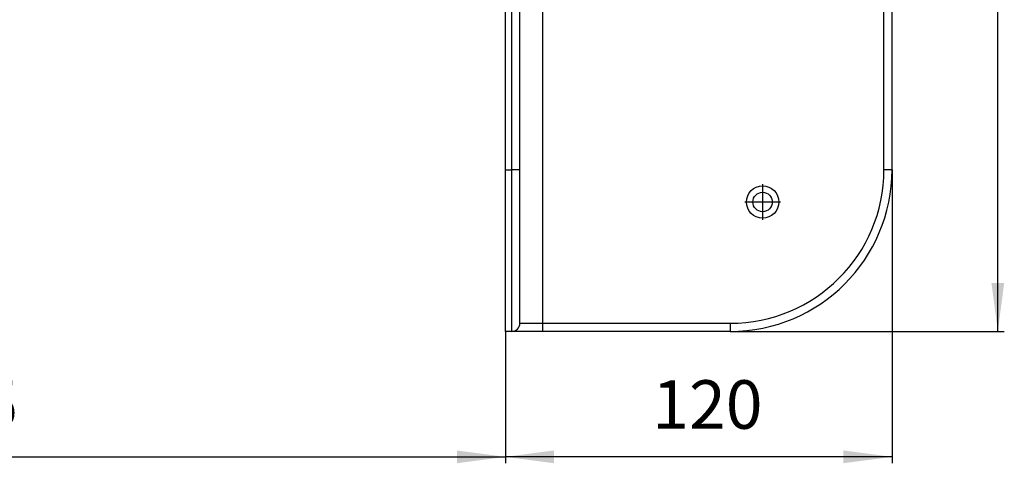
# Model space of a CAD drawing. Units: millimetres. Extents: x -3402 to -2757, y 1250 to 1909.
# Drawn here: x -3061 to -2757, y 1250 to 1387 of the extents above; entities that cross this region are included whole.
import ezdxf

# ---------------------------------------------------------------- set-up
doc = ezdxf.new("R2010")
doc.units = ezdxf.units.MM
doc.linetypes.add('DOT_CENTER', pattern=[14, 12, -1, 0, -1])
doc.layers.add('1', color=7, linetype='Continuous')
doc.styles.add('CONVERTER_11', font='txt.shx', dxfattribs={"width": 0.9})
doc.dimstyles.new('ME10_DIM_12', dxfattribs={"dimtxt": 15, "dimasz": 15, "dimexe": 2, "dimexo": 0, "dimgap": 4, "dimtad": 1, "dimdec": 0, "dimdsep": 46, "dimtxsty": 'CONVERTER_11', "dimsah": 1, "dimcen": 0.09, "dimclrd": 4, "dimclre": 4, "dimclrt": 1, "dimadec": 0, "dimazin": 0, "dimtfac": 1, "dimtdec": 4, "dimtix": 1, "dimtmove": 0, "dimatfit": 3, "dimfxl": 1, "dimtolj": 1, "dimtzin": 0, "dimarcsym": 0})
doc.dimstyles.new('ME10_DIM_13', dxfattribs={"dimtxt": 15, "dimasz": 15, "dimexe": 2, "dimexo": 0, "dimgap": 4, "dimtad": 1, "dimdsep": 46, "dimtxsty": 'CONVERTER_11', "dimsah": 1, "dimcen": 0.09, "dimclrd": 4, "dimclre": 4, "dimclrt": 1, "dimadec": 0, "dimazin": 0, "dimtfac": 1, "dimtdec": 4, "dimtix": 1, "dimtmove": 0, "dimatfit": 3, "dimfxl": 1, "dimtolj": 1, "dimtzin": 0, "dimarcsym": 0})
doc.dimstyles.new('ME10_DIM_14', dxfattribs={"dimtxt": 15, "dimasz": 15, "dimexe": 2, "dimexo": 0, "dimgap": 4, "dimtad": 1, "dimdec": 0, "dimdsep": 46, "dimtxsty": 'CONVERTER_11', "dimsah": 1, "dimcen": 0.09, "dimclrd": 4, "dimclre": 4, "dimclrt": 1, "dimadec": 0, "dimazin": 0, "dimtfac": 1, "dimtdec": 4, "dimtix": 1, "dimtmove": 0, "dimatfit": 3, "dimfxl": 1, "dimtolj": 1, "dimtzin": 0, "dimarcsym": 0})

# ---------------------------------------------------------------- blocks, each defined once
blk = doc.blocks.new('HL68KP-308027747__17', base_point=(-2936.25, 1291))
at = {"color": 7, "linetype": 'Continuous'}
for p, q in [((-2910.75, 1611), (-2908.75, 1611)), ((-2910.75, 1561), (-2910.75, 1611)), ((-2899.25, 1611), (-2908.75, 1611)), ((-2899.25, 1611), (-2841.25, 1611)), ((-2906.25, 1561), (-2906.25, 1608.5)), ((-2910.75, 1506.5), (-2910.75, 1561)), ((-2906.25, 1484.05), (-2906.25, 1561)), ((-2791.25, 1341), (-2791.25, 1561)), ((-2910.75, 1395.5), (-2910.75, 1506.5)), ((-2936.25, 1506), (-2911.25, 1506)), ((-2906.25, 1470.7), (-2906.25, 1484.05)), ((-2900.37, 1470.7), (-2906.25, 1470.7)), ((-2906.25, 1431.3), (-2906.25, 1470.7)), ((-2906.25, 1417.95), (-2906.25, 1431.3)), ((-2906.25, 1341), (-2906.25, 1417.95)), ((-2936.25, 1396), (-2911.25, 1396)), ((-2910.75, 1341), (-2910.75, 1395.5)), ((-2910.75, 1291), (-2910.75, 1341)), ((-2906.25, 1293.5), (-2906.25, 1341)), ((-2908.75, 1291), (-2910.75, 1291)), ((-2899.25, 1291), (-2908.75, 1291)), ((-2841.25, 1291), (-2899.25, 1291))]:
    blk.add_line(p, q, dxfattribs=at)
at = {"color": 3, "linetype": 'Continuous'}
for p, q in [((-2908.75, 1561), (-2908.75, 1611)), ((-2899.25, 1611), (-2899.25, 1608.5)), ((-2841.25, 1611), (-2841.25, 1608.5)), ((-2899.25, 1608.5), (-2906.25, 1608.5)), ((-2899.25, 1608.5), (-2899.25, 1470.9)), ((-2841.25, 1608.5), (-2899.25, 1608.5)), ((-2908.75, 1561), (-2910.75, 1561)), ((-2908.75, 1341), (-2908.75, 1561)), ((-2906.25, 1561), (-2908.75, 1561)), ((-2791.25, 1561), (-2793.75, 1561)), ((-2793.75, 1341), (-2793.75, 1561)), ((-2911.25, 1500), (-2911.25, 1506)), ((-2911.25, 1500), (-2911.25, 1499.49)), ((-2911.25, 1402.51), (-2911.25, 1499.49)), ((-2899.25, 1417.95), (-2899.25, 1293.5)), ((-2911.25, 1402.51), (-2911.25, 1402)), ((-2911.25, 1396), (-2911.25, 1402)), ((-2910.75, 1341), (-2908.75, 1341)), ((-2908.75, 1291), (-2908.75, 1341)), ((-2906.25, 1341), (-2908.75, 1341)), ((-2791.25, 1341), (-2793.75, 1341)), ((-2906.25, 1293.5), (-2899.25, 1293.5)), ((-2899.25, 1293.5), (-2841.25, 1293.5)), ((-2899.25, 1293.5), (-2899.25, 1291)), ((-2841.25, 1293.5), (-2841.25, 1291))]:
    blk.add_line(p, q, dxfattribs=at)
at = {"color": 7, "linetype": 'Continuous'}
for centre, radius in [((-2831.25, 1571), 5), ((-2831.25, 1571), 3), ((-2831.25, 1331), 5), ((-2831.25, 1331), 3)]:
    blk.add_circle(centre, radius, dxfattribs=at)
for centre, radius, start, end in [((-2908.75, 1608.5), 2.5, 0, 90), ((-2841.25, 1561), 50, 0, 90), ((-2911.25, 1506.5), 0.5, 270, 0), ((-2900.37, 1473.9), 3.2, 269.9231, 290.4749), ((-2911.25, 1395.5), 0.5, 0, 90), ((-2841.25, 1341), 50, 270, 0), ((-2908.75, 1293.5), 2.5, 270, 0)]:
    blk.add_arc(centre, radius, start, end, dxfattribs=at)
at = {"color": 3, "linetype": 'Continuous'}
for centre, start, end in [((-2841.25, 1561), 0, 90), ((-2841.25, 1341), 270, 0)]:
    blk.add_arc(centre, 47.5, start, end, dxfattribs=at)
for points, knots in [([(-2906.25, 1484.05), (-2906.2, 1483.21), (-2906.11, 1481.53), (-2905.51, 1479.09), (-2904.75, 1476.9), (-2903.93, 1475.16), (-2903.25, 1474), (-2902.67, 1473.16), (-2902.09, 1472.43), (-2901.43, 1471.79), (-2900.71, 1471.29), (-2900.14, 1471.03), (-2899.63, 1470.92), (-2899.38, 1470.91), (-2899.25, 1470.9)], [0, 0, 0, 0, 2.501247, 5.044369, 7.5024, 9.444361, 10.808788, 11.54559, 12.493851, 13.60212, 14.284366, 15.107094, 15.46269, 15.853726, 15.853726, 15.853726, 15.853726]), ([(-2900.37, 1470.7), (-2900.51, 1470.75), (-2900.79, 1470.85), (-2901.46, 1471.19), (-2902.4, 1471.9), (-2903.26, 1472.84), (-2904.03, 1473.84), (-2904.77, 1474.99), (-2905.43, 1476.25), (-2905.93, 1477.39), (-2906.14, 1477.95), (-2906.25, 1478.23)], [0, 0, 0, 0, 0.44163, 0.87872, 2.267109, 3.945466, 4.668597, 6.064215, 8.035765, 8.919381, 9.819335, 9.819335, 9.819335, 9.819335]), ([(-2906.25, 1417.95), (-2906.16, 1417.95), (-2905.98, 1417.95), (-2905.59, 1417.95), (-2905, 1417.95), (-2904.14, 1417.95), (-2903.09, 1417.95), (-2901.89, 1417.95), (-2900.6, 1417.95), (-2899.71, 1417.95), (-2899.25, 1417.95)], [0, 0, 0, 0, 0.26642, 0.53284, 1.179712, 2.050253, 3.111011, 4.32122, 5.634369, 7, 7, 7, 7])]:
    blk.add_open_spline(points, degree=3, knots=knots, dxfattribs=at)
at = {"color": 7, "linetype": 'Continuous'}
blk.add_open_spline([(-2899.25, 1417.95), (-2900, 1420.32), (-2901.54, 1425.18), (-2904.65, 1429.22), (-2906.25, 1431.3)], degree=3, knots=[0, 0, 0, 0, 7.371451, 15.175197, 15.175197, 15.175197, 15.175197], dxfattribs=at)
at = {"layer": '1', "color": 2, "linetype": 'DOT_CENTER'}
for p, q in [((-2831.25, 1576.5), (-2831.25, 1565.5)), ((-2825.75, 1571), (-2836.75, 1571)), ((-2943.25, 1451), (-2785.14, 1451)), ((-2831.25, 1336.5), (-2831.25, 1325.5)), ((-2825.75, 1331), (-2836.75, 1331))]:
    blk.add_line(p, q, dxfattribs=at)
blk = doc.blocks.new('HL68P_0-75-WEB-Zeichnung__18', base_point=(-3356.24, 1291))
blk.add_blockref('HL68KP-308027747__17', (-2936.25, 1291))
blk = doc.blocks.new('*D23')
at = {"layer": '1', "color": 4, "linetype": 'Continuous'}
for p, q in [((-2791.25, 1341), (-2791.25, 1250.2)), ((-2910.75, 1291), (-2910.75, 1250.2)), ((-2791.25, 1252.2), (-2910.75, 1252.2))]:
    blk.add_line(p, q, dxfattribs=at)
at = {"layer": '1', "color": 4}
for points in [[(-2895.75, 1254.17), (-2895.75, 1250.22), (-2910.75, 1252.2)], [(-2806.25, 1250.22), (-2806.25, 1254.17), (-2791.25, 1252.2)]]:
    blk.add_solid(points, dxfattribs=at)
at = {"layer": '1', "color": 1, "insert": (-2865.34, 1256.2), "char_height": 15, "attachment_point": 7, "rotation": 0.0001, "line_spacing_factor": 0.60024, "style": 'CONVERTER_11'}
blk.add_mtext('120', dxfattribs=at)
blk = doc.blocks.new('*D24')
at = {"layer": '1', "color": 4, "linetype": 'Continuous'}
for p, q in [((-2841.25, 1611), (-2756.54, 1611)), ((-2758.54, 1291), (-2758.54, 1611)), ((-2841.25, 1291), (-2756.54, 1291))]:
    blk.add_line(p, q, dxfattribs=at)
at = {"layer": '1', "color": 4}
for points in [[(-2756.57, 1596), (-2760.52, 1596), (-2758.54, 1611)], [(-2760.52, 1306), (-2756.57, 1306), (-2758.54, 1291)]]:
    blk.add_solid(points, dxfattribs=at)
at = {"layer": '1', "color": 1, "insert": (-2762.54, 1470.53), "char_height": 15, "attachment_point": 7, "rotation": 90, "line_spacing_factor": 0.60024, "style": 'CONVERTER_11'}
blk.add_mtext('320', dxfattribs=at)
blk = doc.blocks.new('*D25')
at = {"layer": '1', "color": 4, "linetype": 'Continuous'}
for p, q in [((-3356.24, 1451), (-3356.24, 1250.2)), ((-2910.75, 1291), (-2910.75, 1250.2)), ((-3356.24, 1252.2), (-2910.75, 1252.2))]:
    blk.add_line(p, q, dxfattribs=at)
at = {"layer": '1', "color": 4}
for points in [[(-3341.24, 1254.17), (-3341.24, 1250.22), (-3356.24, 1252.2)], [(-2925.75, 1250.22), (-2925.75, 1254.17), (-2910.75, 1252.2)]]:
    blk.add_solid(points, dxfattribs=at)
at = {"layer": '1', "color": 1, "insert": (-3095.43, 1256.2), "char_height": 15, "attachment_point": 7, "rotation": 0.0001, "line_spacing_factor": 0.60024, "style": 'CONVERTER_11'}
blk.add_mtext('445', dxfattribs=at)
blk = doc.blocks.new('Vordans1', base_point=(-3070, 2371))
blk.add_blockref('HL68P_0-75-WEB-Zeichnung__18', (-3356.239, 1291))
at = {"layer": '1'}
dim = blk.add_linear_dim(base=(-2758.542, 1291), p1=(-2841.25, 1611), p2=(-2841.25, 1291), angle=90, dimstyle='ME10_DIM_13', dxfattribs=at)
dim.commit()
dim.dimension.update_dxf_attribs({"geometry": '*D24', "text_midpoint": (-2770.042, 1488.534), "text_rotation": 90})
for base, p1, p2, dimstyle, picture, middle, turn in [((-3356.239, 1252.197), (-2910.75, 1291), (-3356.239, 1451), 'ME10_DIM_14', '*D25', (-3077.427, 1263.697), 0.00014), ((-2791.249999999, 1252.196693839), (-2910.749999999, 1291), (-2791.249999999, 1341), 'ME10_DIM_12', '*D23', (-2849.591036196, 1263.696693839), 0.000138889)]:
    dim = blk.add_linear_dim(base=base, p1=p1, p2=p2, dimstyle=dimstyle, dxfattribs=at)
    dim.commit()
    dim.dimension.update_dxf_attribs({"geometry": picture, "text_midpoint": middle, "text_rotation": turn})

msp = doc.modelspace()

# ---------------------------------------------------------------- block references
msp.add_blockref('Vordans1', (-3070, 2371))

doc.saveas('drawing.dxf')
